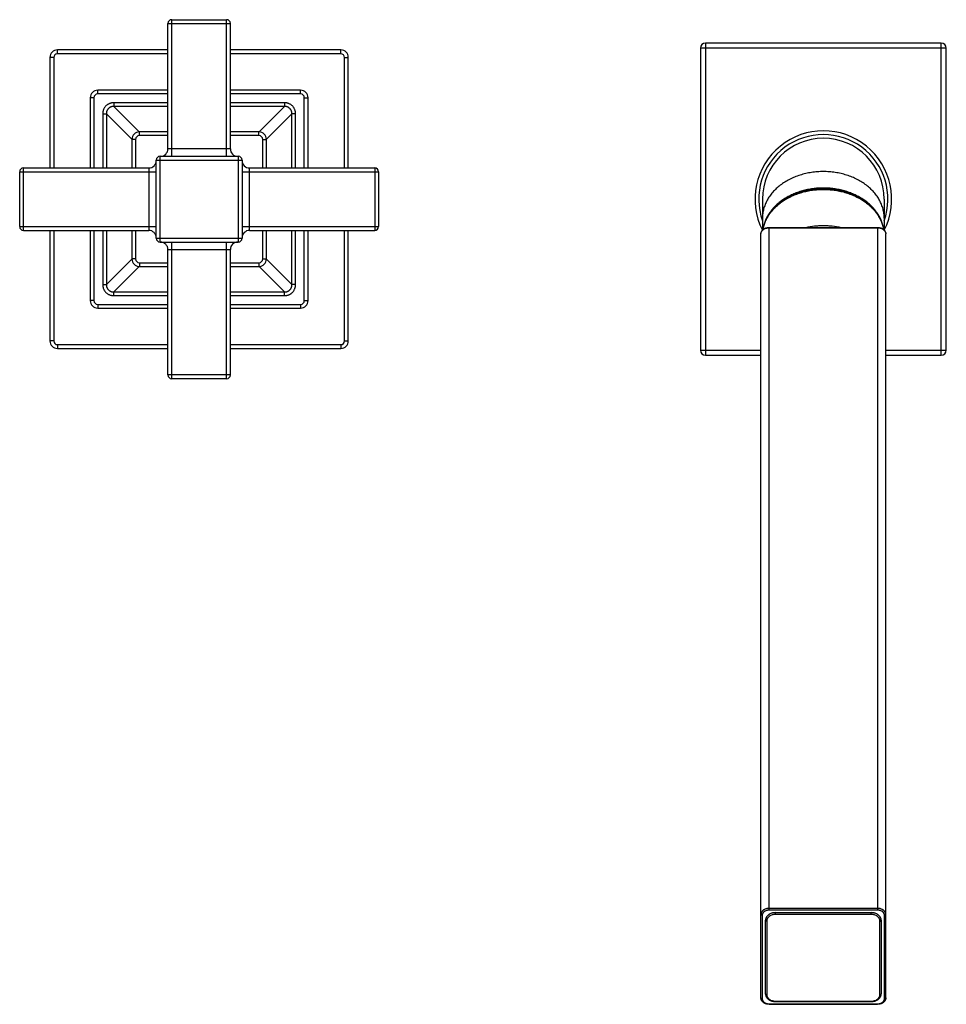
# Model space of a CAD drawing. Units: inches. Extents: x 0.8 to 21.3, y 1.6 to 13.4.
# Drawn here: x 13.8 to 21.3, y 5.3 to 13.2 of the extents above; entities that cross this region are included whole.
import ezdxf

# ---------------------------------------------------------------- set-up
doc = ezdxf.new("R2010")
doc.units = ezdxf.units.IN
doc.header["$LTSCALE"] = 1.21
doc.header["$MEASUREMENT"] = 0
doc.layers.get('0').update_dxf_attribs({"linetype": 'CONTINUOUS'})

msp = doc.modelspace()

# ---------------------------------------------------------------- linework, layer by layer
at = {"color": 7, "linetype": 'Continuous'}
for p, q in [((15.0236, 12.1923), (15.0236, 13.1963)), ((15.0536, 13.2263), (15.4936, 13.2263)), ((15.5236, 12.1923), (15.5236, 13.1963)), ((21.2186, 13.0388), (19.3286, 13.0388)), ((15.0236, 12.9838), (14.1386, 12.9838)), ((16.4086, 12.9838), (15.5236, 12.9838)), ((19.2886, 12.9988), (19.2886, 10.5788)), ((21.2586, 10.5788), (21.2586, 12.9988)), ((14.0786, 12.9238), (14.0786, 12.0388)), ((16.4686, 12.0388), (16.4686, 12.9238)), ((15.0236, 12.6613), (14.4611, 12.6613)), ((16.0861, 12.6613), (15.5236, 12.6613)), ((14.4011, 12.6013), (14.4011, 12.0388)), ((16.1461, 12.0388), (16.1461, 12.6013)), ((15.0236, 12.3278), (14.7946, 12.3278)), ((15.7526, 12.3278), (15.5236, 12.3278)), ((14.7346, 12.2678), (14.7346, 12.0388)), ((15.8126, 12.0388), (15.8126, 12.2678)), ((14.9301, 11.4753), (14.9301, 12.1023)), ((14.9601, 12.1323), (15.5871, 12.1323)), ((15.6171, 12.1023), (15.6171, 11.4753)), ((13.8361, 11.5688), (13.8361, 12.0088)), ((13.8661, 12.0388), (14.8701, 12.0388)), ((15.6771, 12.0388), (16.6811, 12.0388)), ((16.7111, 12.0088), (16.7111, 11.5688)), ((19.7861, 11.7888), (19.7861, 11.541)), ((20.7611, 11.7888), (20.7611, 11.541)), ((13.8661, 11.5388), (14.8701, 11.5388)), ((14.0786, 11.5388), (14.0786, 10.6538)), ((14.4011, 11.5388), (14.4011, 10.9763)), ((14.7346, 11.5388), (14.7346, 11.3098)), ((15.6771, 11.5388), (16.6811, 11.5388)), ((15.8126, 11.3098), (15.8126, 11.5388)), ((16.1461, 10.9763), (16.1461, 11.5388)), ((16.4686, 10.6538), (16.4686, 11.5388)), ((19.8386, 11.5624), (20.7086, 11.5624)), ((14.9601, 11.4453), (15.5871, 11.4453)), ((19.7736, 5.3929), (19.7736, 11.5102)), ((20.7736, 5.3929), (20.7736, 11.5102)), ((15.0236, 10.3813), (15.0236, 11.3853)), ((15.5236, 10.3813), (15.5236, 11.3853)), ((14.7946, 11.2498), (15.0236, 11.2498)), ((15.5236, 11.2498), (15.7526, 11.2498)), ((14.4611, 10.9163), (15.0236, 10.9163)), ((15.5236, 10.9163), (16.0861, 10.9163)), ((14.1386, 10.5938), (15.0236, 10.5938)), ((15.5236, 10.5938), (16.4086, 10.5938)), ((19.3286, 10.5388), (19.7736, 10.5388)), ((20.7736, 10.5388), (21.2186, 10.5388)), ((15.4936, 10.3513), (15.0536, 10.3513)), ((19.8901, 6.0748), (20.6571, 6.0748)), ((19.8101, 5.426), (19.8101, 6.0135)), ((20.7371, 6.0135), (20.7371, 5.426)), ((19.8901, 5.3623), (20.6571, 5.3623)), ((19.8386, 5.3408), (20.7086, 5.3408))]:
    msp.add_line(p, q, dxfattribs=at)
at = {"color": 9, "linetype": 'Continuous'}
for p, q in [((15.0236, 13.1963), (15.5236, 13.1963)), ((15.0536, 12.1323), (15.0536, 13.2263)), ((15.4936, 12.1323), (15.4936, 13.2263)), ((19.3286, 13.0388), (19.3286, 10.5388)), ((21.2186, 10.5388), (21.2186, 13.0388)), ((14.1386, 12.9538), (14.1386, 12.9838)), ((15.0236, 12.9538), (14.1386, 12.9538)), ((16.4086, 12.9538), (15.5236, 12.9538)), ((16.4086, 12.9538), (16.4086, 12.9838)), ((21.2586, 12.9988), (19.2886, 12.9988)), ((14.1086, 12.9238), (14.0786, 12.9238)), ((14.1086, 12.9238), (14.1086, 12.0388)), ((16.4386, 12.0388), (16.4386, 12.9238)), ((16.4386, 12.9238), (16.4686, 12.9238)), ((14.4611, 12.6313), (14.4611, 12.6613)), ((15.0236, 12.6313), (14.4611, 12.6313)), ((16.0861, 12.6313), (15.5236, 12.6313)), ((16.0861, 12.6313), (16.0861, 12.6613)), ((14.4311, 12.6013), (14.4011, 12.6013)), ((14.4311, 12.6013), (14.4311, 12.0388)), ((14.5896, 12.5614), (14.5896, 12.5319)), ((15.0236, 12.5614), (14.5896, 12.5614)), ((15.9575, 12.5614), (15.5236, 12.5614)), ((15.9575, 12.5614), (15.9575, 12.5319)), ((16.1161, 12.0388), (16.1161, 12.6013)), ((16.1161, 12.6013), (16.1461, 12.6013)), ((14.501, 12.4728), (14.501, 12.0388)), ((14.501, 12.4728), (14.5305, 12.4728)), ((14.5305, 12.4728), (14.5305, 12.0388)), ((14.5305, 12.4728), (14.7346, 12.2687)), ((15.0236, 12.5319), (14.5896, 12.5319)), ((14.5896, 12.5319), (14.7937, 12.3278)), ((15.9575, 12.5319), (15.5236, 12.5319)), ((15.9575, 12.5319), (15.7534, 12.3278)), ((16.0166, 12.4728), (15.8125, 12.2687)), ((16.0166, 12.0388), (16.0166, 12.4728)), ((16.0462, 12.4728), (16.0166, 12.4728)), ((16.0462, 12.0388), (16.0462, 12.4728)), ((14.7946, 12.2978), (14.7946, 12.3278)), ((15.7526, 12.2978), (15.7526, 12.3278)), ((14.7646, 12.2678), (14.7346, 12.2678)), ((14.7646, 12.2678), (14.7646, 12.0388)), ((15.0236, 12.2978), (14.7946, 12.2978)), ((15.7526, 12.2978), (15.5236, 12.2978)), ((15.7826, 12.0388), (15.7826, 12.2678)), ((15.7826, 12.2678), (15.8126, 12.2678)), ((15.5236, 12.1923), (15.0236, 12.1923)), ((14.9301, 12.1023), (15.6171, 12.1023)), ((14.9601, 11.4453), (14.9601, 12.1323)), ((15.5871, 12.1323), (15.5871, 11.4453)), ((13.8361, 12.0088), (14.9301, 12.0088)), ((13.8661, 11.5388), (13.8661, 12.0388)), ((14.8701, 12.0388), (14.8701, 11.5388)), ((15.6171, 12.0088), (16.7111, 12.0088)), ((15.6771, 11.5388), (15.6771, 12.0388)), ((16.6811, 12.0388), (16.6811, 11.5388)), ((13.8361, 11.5688), (14.9301, 11.5688)), ((14.1086, 11.5388), (14.1086, 10.6538)), ((14.4311, 11.5388), (14.4311, 10.9763)), ((14.501, 11.5388), (14.501, 11.1048)), ((14.5305, 11.5388), (14.5305, 11.1048)), ((14.7646, 11.5388), (14.7646, 11.3098)), ((15.6171, 11.5688), (16.7111, 11.5688)), ((15.7826, 11.3098), (15.7826, 11.5388)), ((16.0166, 11.1048), (16.0166, 11.5388)), ((16.0462, 11.1048), (16.0462, 11.5388)), ((16.1161, 10.9763), (16.1161, 11.5388)), ((16.4386, 10.6538), (16.4386, 11.5388)), ((19.8386, 6.0951), (19.8386, 11.5624)), ((19.8386, 11.56), (20.7086, 11.56)), ((20.7086, 11.5624), (20.7086, 6.0951)), ((14.9301, 11.4753), (15.6171, 11.4753)), ((15.0536, 10.3513), (15.0536, 11.4453)), ((15.4936, 10.3513), (15.4936, 11.4453)), ((15.0236, 11.3853), (15.5236, 11.3853)), ((14.5305, 11.1048), (14.7346, 11.3089)), ((14.7646, 11.3098), (14.7346, 11.3098)), ((14.7946, 11.2798), (14.7946, 11.2498)), ((14.7946, 11.2798), (15.0236, 11.2798)), ((15.5236, 11.2798), (15.7526, 11.2798)), ((15.7526, 11.2798), (15.7526, 11.2498)), ((15.7826, 11.3098), (15.8126, 11.3098)), ((16.0166, 11.1048), (15.8125, 11.3089)), ((14.5896, 11.0457), (14.7937, 11.2498)), ((15.9575, 11.0457), (15.7534, 11.2498)), ((14.501, 11.1048), (14.5305, 11.1048)), ((14.5896, 11.0162), (14.5896, 11.0457)), ((14.5896, 11.0457), (15.0236, 11.0457)), ((15.5236, 11.0457), (15.9575, 11.0457)), ((15.9575, 11.0162), (15.9575, 11.0457)), ((16.0462, 11.1048), (16.0166, 11.1048)), ((14.4311, 10.9763), (14.4011, 10.9763)), ((14.5896, 11.0162), (15.0236, 11.0162)), ((15.5236, 11.0162), (15.9575, 11.0162)), ((16.1161, 10.9763), (16.1461, 10.9763)), ((14.4611, 10.9463), (14.4611, 10.9163)), ((14.4611, 10.9463), (15.0236, 10.9463)), ((15.5236, 10.9463), (16.0861, 10.9463)), ((16.0861, 10.9463), (16.0861, 10.9163)), ((14.1086, 10.6538), (14.0786, 10.6538)), ((16.4386, 10.6538), (16.4686, 10.6538)), ((14.1386, 10.6238), (14.1386, 10.5938)), ((14.1386, 10.6238), (15.0236, 10.6238)), ((15.5236, 10.6238), (16.4086, 10.6238)), ((16.4086, 10.6238), (16.4086, 10.5938)), ((19.2886, 10.5788), (19.7736, 10.5788)), ((20.7736, 10.5788), (21.2586, 10.5788)), ((15.5236, 10.3813), (15.0236, 10.3813)), ((20.7086, 6.1092), (19.8386, 6.1092)), ((20.7086, 6.0951), (19.8386, 6.0951)), ((19.8901, 6.0607), (19.8901, 6.0748)), ((20.6571, 6.0607), (20.6571, 6.0748)), ((19.7836, 6.053), (19.7836, 5.3865)), ((19.8201, 6.0071), (19.8201, 5.4195)), ((20.6571, 6.0607), (19.8901, 6.0607)), ((20.7271, 5.4195), (20.7271, 6.0071)), ((20.7636, 5.3865), (20.7636, 6.053)), ((19.8901, 5.3659), (20.6571, 5.3659)), ((19.8901, 5.3659), (19.8901, 5.3623)), ((20.6571, 5.3659), (20.6571, 5.3623)), ((19.8386, 5.3444), (20.7086, 5.3444)), ((19.8386, 5.3444), (19.8386, 5.3408)), ((20.7086, 5.3444), (20.7086, 5.3408))]:
    msp.add_line(p, q, dxfattribs=at)
at = {"color": 7, "linetype": 'Continuous'}
for centre, radius, start, end in [((15.0536, 13.1963), 0.03, 90, 180), ((15.4936, 13.1963), 0.03, 0, 90), ((19.3286, 12.9988), 0.04, 90, 180), ((21.2186, 12.9988), 0.04, 0, 90), ((14.1386, 12.9238), 0.06, 90, 180), ((16.4086, 12.9238), 0.06, 0, 90), ((14.4611, 12.6013), 0.06, 90, 180), ((16.0861, 12.6013), 0.06, 0, 90), ((14.7946, 12.2678), 0.06, 90, 180), ((15.7526, 12.2678), 0.06, 0, 90), ((20.2736, 11.7888), 0.5475, 333.04255, 206.95736), ((20.2736, 11.7888), 0.4875, 0, 180), ((14.9636, 12.1923), 0.06, 270, 360), ((15.5836, 12.1923), 0.06, 180, 270), ((14.8701, 12.0988), 0.06, 270, 360), ((14.9601, 12.1023), 0.03, 90, 180), ((15.5871, 12.1023), 0.03, 0, 90), ((15.6771, 12.0988), 0.06, 180, 270), ((13.8661, 12.0088), 0.03, 90, 180), ((16.6811, 12.0088), 0.03, 0, 90), ((13.8661, 11.5688), 0.03, 180, 270), ((14.8701, 11.4788), 0.06, 0, 90), ((15.6771, 11.4788), 0.06, 90, 180), ((16.6811, 11.5688), 0.03, 270, 360), ((20.0795, 11.5038), 0.2935, 167.94559, 169.02184), ((20.4679, 11.5039), 0.2932, 10.99437, 12.05878), ((14.9601, 11.4753), 0.03, 180, 270), ((14.9636, 11.3853), 0.06, 0, 90), ((15.5836, 11.3853), 0.06, 90, 180), ((15.5871, 11.4753), 0.03, 270, 360), ((14.7946, 11.3098), 0.06, 180, 270), ((15.7526, 11.3098), 0.06, 270, 360), ((14.4611, 10.9763), 0.06, 180, 270), ((16.0861, 10.9763), 0.06, 270, 360), ((14.1386, 10.6538), 0.06, 180, 270), ((16.4086, 10.6538), 0.06, 270, 360), ((19.3286, 10.5788), 0.04, 180, 270), ((21.2186, 10.5788), 0.04, 270, 360), ((15.0536, 10.3813), 0.03, 180, 270), ((15.4936, 10.3813), 0.03, 270, 360)]:
    msp.add_arc(centre, radius, start, end, dxfattribs=at)
at = {"color": 9, "linetype": 'Continuous'}
for centre, radius, start, end in [((14.1386, 12.9238), 0.03, 90, 180), ((16.4086, 12.9238), 0.03, 0, 90), ((14.4611, 12.6013), 0.03, 90, 180), ((16.0861, 12.6013), 0.03, 0, 90), ((20.2736, 11.7888), 0.5175, 340.45265, 199.54735), ((14.7946, 12.2678), 0.03, 90, 180), ((15.7526, 12.2678), 0.03, 0, 90), ((14.7946, 11.3098), 0.03, 180, 270), ((15.7526, 11.3098), 0.03, 270, 360), ((14.4611, 10.9763), 0.03, 180, 270), ((16.0861, 10.9763), 0.03, 270, 360), ((14.1386, 10.6538), 0.03, 180, 270), ((16.4086, 10.6538), 0.03, 270, 360)]:
    msp.add_arc(centre, radius, start, end, dxfattribs=at)
for points, knots in [([(14.5896, 12.5614), (14.5838, 12.5614), (14.5751, 12.5606), (14.5638, 12.5578), (14.5555, 12.5549), (14.5476, 12.5512), (14.5414, 12.5475), (14.5366, 12.5442), (14.532, 12.5406), (14.5267, 12.5357), (14.5208, 12.5292), (14.5156, 12.5222), (14.5112, 12.5147), (14.5075, 12.5068), (14.5046, 12.4986), (14.5025, 12.4901), (14.5012, 12.4815), (14.501, 12.4757), (14.501, 12.4728)], [0, 0, 0, 0, 0.124872, 0.18738, 0.249888, 0.312396, 0.374904, 0.406167, 0.43743, 0.499938, 0.562445, 0.624952, 0.68746, 0.749968, 0.812476, 0.874984, 0.937492, 1, 1, 1, 1]), ([(16.0462, 12.4728), (16.0462, 12.4786), (16.0453, 12.4873), (16.0426, 12.4986), (16.0397, 12.5068), (16.036, 12.5147), (16.0323, 12.521), (16.0289, 12.5257), (16.0254, 12.5303), (16.0205, 12.5357), (16.014, 12.5416), (16.007, 12.5467), (15.9995, 12.5512), (15.9916, 12.5549), (15.9834, 12.5578), (15.9749, 12.5599), (15.9663, 12.5611), (15.9605, 12.5614), (15.9575, 12.5614)], [0, 0, 0, 0, 0.124872, 0.18738, 0.249888, 0.312396, 0.374904, 0.406167, 0.43743, 0.499938, 0.562445, 0.624952, 0.68746, 0.749968, 0.812476, 0.874984, 0.937492, 1, 1, 1, 1]), ([(14.5896, 12.5319), (14.5876, 12.5319), (14.5838, 12.5318), (14.578, 12.531), (14.5723, 12.5297), (14.5667, 12.5278), (14.5614, 12.5254), (14.5563, 12.5225), (14.5516, 12.519), (14.5473, 12.5151), (14.5433, 12.5108), (14.5399, 12.506), (14.5369, 12.501), (14.5345, 12.4956), (14.5327, 12.4901), (14.5313, 12.4844), (14.5306, 12.4786), (14.5305, 12.4747), (14.5305, 12.4728)], [0, 0, 0, 0, 0.06239, 0.124819, 0.187282, 0.249781, 0.312308, 0.374858, 0.437425, 0.5, 0.562575, 0.625142, 0.687693, 0.750219, 0.812718, 0.875181, 0.93761, 1, 1, 1, 1]), ([(16.0166, 12.4728), (16.0167, 12.4747), (16.0165, 12.4786), (16.0158, 12.4844), (16.0145, 12.4901), (16.0126, 12.4956), (16.0102, 12.501), (16.0072, 12.506), (16.0038, 12.5108), (15.9999, 12.5151), (15.9955, 12.519), (15.9908, 12.5225), (15.9857, 12.5254), (15.9804, 12.5278), (15.9749, 12.5297), (15.9692, 12.531), (15.9634, 12.5318), (15.9595, 12.5319), (15.9575, 12.5319)], [0, 0, 0, 0, 0.06239, 0.124819, 0.187282, 0.249781, 0.312308, 0.374858, 0.437425, 0.5, 0.562575, 0.625142, 0.687693, 0.750219, 0.812718, 0.875181, 0.93761, 1, 1, 1, 1]), ([(20.7611, 11.6367), (20.7611, 11.6428), (20.7607, 11.6551), (20.7589, 11.6734), (20.756, 11.6916), (20.7519, 11.7097), (20.7466, 11.7276), (20.7402, 11.7453), (20.7327, 11.7627), (20.7241, 11.7798), (20.7144, 11.7966), (20.7036, 11.8129), (20.6918, 11.8289), (20.6746, 11.8497), (20.6506, 11.8744), (20.6184, 11.9016), (20.5829, 11.9261), (20.5444, 11.948), (20.5034, 11.9668), (20.4601, 11.9824), (20.415, 11.9947), (20.3686, 12.0036), (20.3213, 12.009), (20.2736, 12.0108), (20.2258, 12.009), (20.1785, 12.0036), (20.1321, 11.9947), (20.087, 11.9824), (20.0438, 11.9668), (20.0027, 11.948), (19.9642, 11.9261), (19.9287, 11.9016), (19.8965, 11.8744), (19.8725, 11.8497), (19.8553, 11.8289), (19.8435, 11.8129), (19.8328, 11.7966), (19.823, 11.7798), (19.8144, 11.7627), (19.8069, 11.7453), (19.8005, 11.7276), (19.7953, 11.7097), (19.7912, 11.6916), (19.7882, 11.6734), (19.7865, 11.6551), (19.7861, 11.6428), (19.7861, 11.6367)], [0, 0, 0, 0, 0.0135, 0.027024, 0.040593, 0.054229, 0.067953, 0.081785, 0.095743, 0.109842, 0.124099, 0.138526, 0.153133, 0.167928, 0.198099, 0.229077, 0.260855, 0.2934, 0.326651, 0.360524, 0.394918, 0.429715, 0.464788, 0.5, 0.535212, 0.570285, 0.605082, 0.639476, 0.673349, 0.7066, 0.739145, 0.770923, 0.801901, 0.832072, 0.846867, 0.861474, 0.875901, 0.890158, 0.904257, 0.918215, 0.932047, 0.945771, 0.959407, 0.972976, 0.9865, 1, 1, 1, 1]), ([(19.7881, 11.5432), (19.7892, 11.5488), (19.7915, 11.5599), (19.7959, 11.5763), (19.8014, 11.5927), (19.8077, 11.6088), (19.815, 11.6246), (19.8232, 11.6403), (19.8324, 11.6556), (19.8424, 11.6705), (19.8533, 11.6852), (19.865, 11.6994), (19.8775, 11.7132), (19.8954, 11.7311), (19.9197, 11.7523), (19.9515, 11.7755), (19.9859, 11.7965), (20.0226, 11.815), (20.0613, 11.8308), (20.1017, 11.844), (20.1434, 11.8544), (20.1862, 11.8618), (20.2297, 11.8663), (20.2736, 11.8678), (20.3174, 11.8663), (20.3609, 11.8618), (20.4037, 11.8544), (20.4455, 11.844), (20.4858, 11.8308), (20.5245, 11.815), (20.5612, 11.7965), (20.5956, 11.7755), (20.6274, 11.7523), (20.6517, 11.7311), (20.6696, 11.7132), (20.6822, 11.6994), (20.6939, 11.6852), (20.7048, 11.6705), (20.7148, 11.6556), (20.7239, 11.6403), (20.7321, 11.6246), (20.7394, 11.6088), (20.7458, 11.5927), (20.7512, 11.5763), (20.7557, 11.5599), (20.758, 11.5488), (20.759, 11.5432)], [0, 0, 0, 0, 0.013444, 0.026962, 0.04057, 0.054284, 0.068118, 0.082085, 0.096197, 0.110464, 0.124894, 0.139494, 0.15427, 0.169225, 0.199673, 0.230846, 0.262722, 0.295259, 0.328395, 0.362054, 0.396148, 0.430575, 0.46523, 0.5, 0.53477, 0.569424, 0.603852, 0.637945, 0.671605, 0.704741, 0.737277, 0.769154, 0.800327, 0.830775, 0.84573, 0.860506, 0.875106, 0.889536, 0.903803, 0.917915, 0.931882, 0.945716, 0.95943, 0.973038, 0.986556, 1, 1, 1, 1]), ([(19.7736, 11.5102), (19.7736, 11.5119), (19.7738, 11.5151), (19.7747, 11.52), (19.7763, 11.5248), (19.7781, 11.5286), (19.7798, 11.5316), (19.7817, 11.5345), (19.7845, 11.538), (19.7883, 11.5419), (19.7926, 11.5456), (19.7973, 11.5488), (19.8042, 11.5527), (19.8118, 11.5558), (19.8197, 11.558), (19.828, 11.5596), (19.8343, 11.56), (19.8386, 11.56)], [0, 0, 0, 0, 0.054039, 0.108441, 0.163545, 0.219655, 0.248178, 0.277041, 0.335844, 0.396207, 0.458184, 0.521762, 0.586874, 0.721052, 0.789864, 0.859482, 1, 1, 1, 1]), ([(20.1336, 11.5624), (20.1564, 11.5677), (20.1912, 11.5735), (20.2381, 11.5774), (20.2736, 11.5784), (20.309, 11.5774), (20.3559, 11.5735), (20.3907, 11.5677), (20.4135, 11.5624)], [0, 0, 0, 0, 0.248875, 0.374302, 0.5, 0.625698, 0.751125, 1, 1, 1, 1]), ([(20.7086, 11.56), (20.7128, 11.56), (20.7192, 11.5596), (20.7274, 11.558), (20.7354, 11.5558), (20.7429, 11.5527), (20.7498, 11.5488), (20.7545, 11.5456), (20.7588, 11.5419), (20.7627, 11.538), (20.7654, 11.5345), (20.7673, 11.5316), (20.7691, 11.5286), (20.7709, 11.5248), (20.7724, 11.52), (20.7734, 11.5151), (20.7736, 11.5119), (20.7736, 11.5102)], [0, 0, 0, 0, 0.140518, 0.210136, 0.278948, 0.413126, 0.478238, 0.541816, 0.603793, 0.664156, 0.722959, 0.751822, 0.780345, 0.836455, 0.891559, 0.945961, 1, 1, 1, 1]), ([(14.501, 11.1048), (14.501, 11.099), (14.5018, 11.0903), (14.5046, 11.079), (14.5075, 11.0708), (14.5112, 11.0629), (14.5149, 11.0566), (14.5182, 11.0519), (14.5218, 11.0473), (14.5267, 11.0419), (14.5331, 11.036), (14.5401, 11.0309), (14.5476, 11.0264), (14.5555, 11.0227), (14.5638, 11.0198), (14.5722, 11.0177), (14.5809, 11.0165), (14.5867, 11.0162), (14.5896, 11.0162)], [0, 0, 0, 0, 0.124872, 0.18738, 0.249888, 0.312396, 0.374904, 0.406167, 0.43743, 0.499938, 0.562445, 0.624952, 0.68746, 0.749968, 0.812476, 0.874984, 0.937492, 1, 1, 1, 1]), ([(14.5305, 11.1048), (14.5305, 11.1029), (14.5306, 11.099), (14.5313, 11.0932), (14.5327, 11.0875), (14.5345, 11.082), (14.5369, 11.0766), (14.5399, 11.0716), (14.5433, 11.0668), (14.5473, 11.0625), (14.5516, 11.0586), (14.5563, 11.0551), (14.5614, 11.0522), (14.5667, 11.0498), (14.5723, 11.0479), (14.578, 11.0466), (14.5838, 11.0458), (14.5876, 11.0457), (14.5896, 11.0457)], [0, 0, 0, 0, 0.06239, 0.124819, 0.187282, 0.249781, 0.312308, 0.374858, 0.437425, 0.5, 0.562575, 0.625142, 0.687693, 0.750219, 0.812718, 0.875181, 0.93761, 1, 1, 1, 1]), ([(15.9575, 11.0457), (15.9595, 11.0457), (15.9634, 11.0458), (15.9692, 11.0466), (15.9749, 11.0479), (15.9804, 11.0498), (15.9857, 11.0522), (15.9908, 11.0551), (15.9955, 11.0586), (15.9999, 11.0625), (16.0038, 11.0668), (16.0072, 11.0716), (16.0102, 11.0766), (16.0126, 11.082), (16.0145, 11.0875), (16.0158, 11.0932), (16.0165, 11.099), (16.0167, 11.1029), (16.0166, 11.1048)], [0, 0, 0, 0, 0.06239, 0.124819, 0.187282, 0.249781, 0.312308, 0.374858, 0.437425, 0.5, 0.562575, 0.625142, 0.687693, 0.750219, 0.812718, 0.875181, 0.93761, 1, 1, 1, 1]), ([(15.9575, 11.0162), (15.9633, 11.0162), (15.9721, 11.017), (15.9834, 11.0198), (15.9916, 11.0227), (15.9995, 11.0264), (16.0057, 11.0301), (16.0105, 11.0334), (16.0151, 11.037), (16.0205, 11.0419), (16.0263, 11.0484), (16.0315, 11.0554), (16.036, 11.0629), (16.0397, 11.0708), (16.0426, 11.079), (16.0447, 11.0875), (16.0459, 11.0961), (16.0462, 11.1019), (16.0462, 11.1048)], [0, 0, 0, 0, 0.124872, 0.18738, 0.249888, 0.312396, 0.374904, 0.406167, 0.43743, 0.499938, 0.562445, 0.624952, 0.68746, 0.749968, 0.812476, 0.874984, 0.937492, 1, 1, 1, 1]), ([(19.8386, 6.1092), (19.8343, 6.1092), (19.828, 6.1087), (19.8197, 6.1071), (19.8118, 6.105), (19.8042, 6.1019), (19.7973, 6.098), (19.7926, 6.0947), (19.7883, 6.0911), (19.7845, 6.0872), (19.7817, 6.0836), (19.7798, 6.0807), (19.7781, 6.0777), (19.7763, 6.0739), (19.7747, 6.0692), (19.7738, 6.0643), (19.7736, 6.061), (19.7736, 6.0594)], [0, 0, 0, 0, 0.140518, 0.210136, 0.278948, 0.413126, 0.478238, 0.541816, 0.603793, 0.664156, 0.722959, 0.751822, 0.780345, 0.836455, 0.891559, 0.945961, 1, 1, 1, 1]), ([(19.8386, 6.0951), (19.835, 6.0951), (19.8296, 6.0947), (19.8226, 6.0934), (19.8159, 6.0915), (19.8095, 6.0889), (19.8037, 6.0856), (19.7997, 6.0829), (19.796, 6.0798), (19.7928, 6.0765), (19.79, 6.0729), (19.7877, 6.0692), (19.7859, 6.0653), (19.7845, 6.0612), (19.7837, 6.0571), (19.7836, 6.0544), (19.7836, 6.053)], [0, 0, 0, 0, 0.140519, 0.210138, 0.278952, 0.413135, 0.478249, 0.541829, 0.603807, 0.664172, 0.722977, 0.780342, 0.836453, 0.891558, 0.945962, 1, 1, 1, 1]), ([(20.7736, 6.0594), (20.7736, 6.061), (20.7734, 6.0643), (20.7724, 6.0692), (20.7709, 6.0739), (20.7691, 6.0777), (20.7673, 6.0807), (20.7654, 6.0836), (20.7627, 6.0872), (20.7588, 6.0911), (20.7545, 6.0947), (20.7498, 6.098), (20.7429, 6.1019), (20.7354, 6.105), (20.7274, 6.1071), (20.7192, 6.1087), (20.7128, 6.1092), (20.7086, 6.1092)], [0, 0, 0, 0, 0.054039, 0.108441, 0.163545, 0.219655, 0.248178, 0.277041, 0.335844, 0.396207, 0.458184, 0.521762, 0.586874, 0.721052, 0.789864, 0.859482, 1, 1, 1, 1]), ([(20.7636, 6.053), (20.7636, 6.0544), (20.7634, 6.0571), (20.7626, 6.0612), (20.7613, 6.0653), (20.7594, 6.0692), (20.7571, 6.0729), (20.7543, 6.0765), (20.7511, 6.0798), (20.7475, 6.0829), (20.7435, 6.0856), (20.7376, 6.0889), (20.7312, 6.0915), (20.7245, 6.0934), (20.7175, 6.0947), (20.7122, 6.0951), (20.7086, 6.0951)], [0, 0, 0, 0, 0.054038, 0.108442, 0.163547, 0.219658, 0.277023, 0.335828, 0.396193, 0.458171, 0.521751, 0.586865, 0.721048, 0.789862, 0.859481, 1, 1, 1, 1]), ([(19.7836, 6.053), (19.7829, 6.053), (19.7816, 6.0531), (19.7798, 6.0534), (19.778, 6.054), (19.7765, 6.0548), (19.7752, 6.0558), (19.7744, 6.0567), (19.774, 6.0575), (19.7737, 6.0581), (19.7736, 6.0588), (19.7736, 6.0592), (19.7736, 6.0594)], [0, 0, 0, 0, 0.1499, 0.29645, 0.436629, 0.568004, 0.689135, 0.799964, 0.852083, 0.902441, 0.951563, 1, 1, 1, 1]), ([(19.8201, 6.0071), (19.8194, 6.0071), (19.8181, 6.0072), (19.8163, 6.0075), (19.8145, 6.0081), (19.813, 6.0089), (19.8117, 6.0099), (19.8109, 6.0108), (19.8105, 6.0116), (19.8102, 6.0123), (19.8101, 6.0129), (19.8101, 6.0133), (19.8101, 6.0135)], [0, 0, 0, 0, 0.1499, 0.29645, 0.436629, 0.568004, 0.689135, 0.799964, 0.852083, 0.902441, 0.951563, 1, 1, 1, 1]), ([(19.8901, 6.0607), (19.8855, 6.0607), (19.8787, 6.0602), (19.8698, 6.0585), (19.8612, 6.0562), (19.8531, 6.0529), (19.8457, 6.0487), (19.8406, 6.0451), (19.8359, 6.0412), (19.8318, 6.037), (19.8288, 6.0332), (19.8268, 6.03), (19.8249, 6.0269), (19.823, 6.0227), (19.8213, 6.0176), (19.8203, 6.0124), (19.8201, 6.0089), (19.8201, 6.0071)], [0, 0, 0, 0, 0.140517, 0.210136, 0.278947, 0.413126, 0.478238, 0.541816, 0.603793, 0.664156, 0.722959, 0.751822, 0.780346, 0.836455, 0.89156, 0.945961, 1, 1, 1, 1]), ([(20.7271, 6.0071), (20.7271, 6.0089), (20.7268, 6.0124), (20.7258, 6.0176), (20.7241, 6.0227), (20.7222, 6.0269), (20.7204, 6.03), (20.7183, 6.0332), (20.7153, 6.037), (20.7112, 6.0412), (20.7066, 6.0451), (20.7015, 6.0487), (20.694, 6.0529), (20.6859, 6.0562), (20.6774, 6.0585), (20.6685, 6.0602), (20.6616, 6.0607), (20.6571, 6.0607)], [0, 0, 0, 0, 0.054039, 0.10844, 0.163545, 0.219654, 0.248178, 0.277041, 0.335844, 0.396207, 0.458184, 0.521762, 0.586874, 0.721053, 0.789864, 0.859483, 1, 1, 1, 1]), ([(20.7271, 6.0071), (20.7277, 6.0071), (20.729, 6.0072), (20.7309, 6.0075), (20.7326, 6.0081), (20.7341, 6.0089), (20.7354, 6.0099), (20.7362, 6.0108), (20.7366, 6.0116), (20.7369, 6.0123), (20.737, 6.0129), (20.7371, 6.0133), (20.7371, 6.0135)], [0, 0, 0, 0, 0.1499, 0.29645, 0.436629, 0.568004, 0.689135, 0.799964, 0.852083, 0.902441, 0.951563, 1, 1, 1, 1]), ([(20.7636, 6.053), (20.7642, 6.053), (20.7655, 6.0531), (20.7674, 6.0534), (20.7691, 6.054), (20.7706, 6.0548), (20.7719, 6.0558), (20.7727, 6.0567), (20.7731, 6.0575), (20.7734, 6.0581), (20.7735, 6.0588), (20.7736, 6.0592), (20.7736, 6.0594)], [0, 0, 0, 0, 0.1499, 0.29645, 0.436629, 0.568004, 0.689135, 0.799964, 0.852083, 0.902441, 0.951563, 1, 1, 1, 1]), ([(19.7836, 5.3865), (19.7829, 5.3865), (19.7816, 5.3866), (19.7798, 5.387), (19.778, 5.3875), (19.7765, 5.3883), (19.7752, 5.3893), (19.7744, 5.3903), (19.774, 5.3911), (19.7737, 5.3917), (19.7736, 5.3923), (19.7736, 5.3927), (19.7736, 5.3929)], [0, 0, 0, 0, 0.1499, 0.29645, 0.436629, 0.568004, 0.689135, 0.799964, 0.852083, 0.902441, 0.951563, 1, 1, 1, 1]), ([(19.7836, 5.3865), (19.7836, 5.3851), (19.7837, 5.3824), (19.7845, 5.3783), (19.7859, 5.3742), (19.7877, 5.3703), (19.79, 5.3666), (19.7928, 5.363), (19.796, 5.3597), (19.7997, 5.3566), (19.8037, 5.3539), (19.8095, 5.3506), (19.8159, 5.348), (19.8226, 5.3461), (19.8296, 5.3448), (19.835, 5.3444), (19.8386, 5.3444)], [0, 0, 0, 0, 0.054038, 0.108442, 0.163547, 0.219658, 0.277023, 0.335828, 0.396193, 0.458171, 0.521751, 0.586865, 0.721048, 0.789862, 0.859481, 1, 1, 1, 1]), ([(19.8201, 5.4195), (19.8194, 5.4195), (19.8181, 5.4196), (19.8163, 5.42), (19.8145, 5.4206), (19.813, 5.4214), (19.8117, 5.4223), (19.8109, 5.4233), (19.8105, 5.4241), (19.8102, 5.4247), (19.8101, 5.4253), (19.8101, 5.4258), (19.8101, 5.426)], [0, 0, 0, 0, 0.1499, 0.29645, 0.436629, 0.568004, 0.689135, 0.799964, 0.852083, 0.902441, 0.951563, 1, 1, 1, 1]), ([(19.8201, 5.4195), (19.8201, 5.4178), (19.8203, 5.4143), (19.8213, 5.409), (19.823, 5.4039), (19.8249, 5.3998), (19.8268, 5.3966), (19.8288, 5.3934), (19.8318, 5.3896), (19.8359, 5.3854), (19.8406, 5.3815), (19.8457, 5.378), (19.8531, 5.3738), (19.8612, 5.3705), (19.8698, 5.3681), (19.8787, 5.3664), (19.8855, 5.3659), (19.8901, 5.3659)], [0, 0, 0, 0, 0.054039, 0.10844, 0.163545, 0.219654, 0.248178, 0.277041, 0.335844, 0.396207, 0.458184, 0.521762, 0.586874, 0.721053, 0.789864, 0.859483, 1, 1, 1, 1]), ([(20.6571, 5.3659), (20.6616, 5.3659), (20.6685, 5.3664), (20.6774, 5.3681), (20.6859, 5.3705), (20.694, 5.3738), (20.7015, 5.378), (20.7066, 5.3815), (20.7112, 5.3854), (20.7153, 5.3896), (20.7183, 5.3934), (20.7204, 5.3966), (20.7222, 5.3998), (20.7241, 5.4039), (20.7258, 5.409), (20.7268, 5.4143), (20.7271, 5.4178), (20.7271, 5.4195)], [0, 0, 0, 0, 0.140517, 0.210136, 0.278947, 0.413126, 0.478238, 0.541816, 0.603793, 0.664156, 0.722959, 0.751822, 0.780346, 0.836455, 0.89156, 0.945961, 1, 1, 1, 1]), ([(20.7086, 5.3444), (20.7122, 5.3444), (20.7175, 5.3448), (20.7245, 5.3461), (20.7312, 5.348), (20.7376, 5.3506), (20.7435, 5.3539), (20.7475, 5.3566), (20.7511, 5.3597), (20.7543, 5.363), (20.7571, 5.3666), (20.7594, 5.3703), (20.7613, 5.3742), (20.7626, 5.3783), (20.7634, 5.3824), (20.7636, 5.3851), (20.7636, 5.3865)], [0, 0, 0, 0, 0.140519, 0.210138, 0.278952, 0.413135, 0.478249, 0.541829, 0.603807, 0.664172, 0.722977, 0.780342, 0.836453, 0.891558, 0.945962, 1, 1, 1, 1]), ([(20.7271, 5.4195), (20.7277, 5.4195), (20.729, 5.4196), (20.7309, 5.42), (20.7326, 5.4206), (20.7341, 5.4214), (20.7354, 5.4223), (20.7362, 5.4233), (20.7366, 5.4241), (20.7369, 5.4247), (20.737, 5.4253), (20.7371, 5.4258), (20.7371, 5.426)], [0, 0, 0, 0, 0.1499, 0.29645, 0.436629, 0.568004, 0.689135, 0.799964, 0.852083, 0.902441, 0.951563, 1, 1, 1, 1]), ([(20.7636, 5.3865), (20.7642, 5.3865), (20.7655, 5.3866), (20.7674, 5.387), (20.7691, 5.3875), (20.7706, 5.3883), (20.7719, 5.3893), (20.7727, 5.3903), (20.7731, 5.3911), (20.7734, 5.3917), (20.7735, 5.3923), (20.7736, 5.3927), (20.7736, 5.3929)], [0, 0, 0, 0, 0.1499, 0.29645, 0.436629, 0.568004, 0.689135, 0.799964, 0.852083, 0.902441, 0.951563, 1, 1, 1, 1])]:
    msp.add_open_spline(points, degree=3, knots=knots, dxfattribs=at)
at = {"color": 7, "linetype": 'Continuous'}
for points, knots in [([(20.7591, 11.5431), (20.7581, 11.5488), (20.7558, 11.5602), (20.7513, 11.5771), (20.7459, 11.5938), (20.7395, 11.6102), (20.7322, 11.6264), (20.7239, 11.6424), (20.7147, 11.658), (20.7046, 11.6732), (20.6937, 11.6881), (20.6819, 11.7025), (20.6693, 11.7165), (20.6514, 11.7347), (20.627, 11.7562), (20.5951, 11.7796), (20.5607, 11.8007), (20.524, 11.8193), (20.4854, 11.8353), (20.445, 11.8486), (20.4034, 11.859), (20.3607, 11.8665), (20.3173, 11.871), (20.2736, 11.8725), (20.2298, 11.871), (20.1865, 11.8665), (20.1438, 11.859), (20.1021, 11.8486), (20.0618, 11.8353), (20.0231, 11.8193), (19.9864, 11.8007), (19.952, 11.7796), (19.9202, 11.7562), (19.8958, 11.7347), (19.8778, 11.7165), (19.8652, 11.7025), (19.8535, 11.6881), (19.8425, 11.6732), (19.8324, 11.658), (19.8233, 11.6424), (19.815, 11.6264), (19.8076, 11.6102), (19.8012, 11.5938), (19.7958, 11.5771), (19.7913, 11.5602), (19.789, 11.5488), (19.788, 11.5431)], [0, 0, 0, 0, 0.013681, 0.027424, 0.041244, 0.055154, 0.069167, 0.083295, 0.097549, 0.111938, 0.126471, 0.141154, 0.155993, 0.170992, 0.201474, 0.232613, 0.264396, 0.296786, 0.329732, 0.363165, 0.397004, 0.431158, 0.465525, 0.5, 0.534476, 0.568843, 0.602996, 0.636835, 0.670269, 0.703214, 0.735605, 0.767387, 0.798526, 0.829008, 0.844007, 0.858846, 0.873529, 0.888062, 0.902451, 0.916705, 0.930833, 0.944846, 0.958756, 0.972576, 0.986319, 1, 1, 1, 1]), ([(20.7547, 11.5651), (20.7535, 11.5706), (20.7509, 11.5814), (20.746, 11.5974), (20.7402, 11.6132), (20.7336, 11.6289), (20.726, 11.6443), (20.7147, 11.6645), (20.6983, 11.6891), (20.6755, 11.717), (20.6496, 11.7433), (20.6208, 11.7677), (20.5893, 11.79), (20.5553, 11.8102), (20.5192, 11.8279), (20.4813, 11.8432), (20.4417, 11.8559), (20.4008, 11.8658), (20.3589, 11.873), (20.3164, 11.8773), (20.2736, 11.8788), (20.2307, 11.8773), (20.1882, 11.873), (20.1463, 11.8658), (20.1054, 11.8559), (20.0659, 11.8432), (20.0279, 11.8279), (19.9918, 11.8102), (19.9578, 11.79), (19.9264, 11.7677), (19.8975, 11.7433), (19.8716, 11.717), (19.8488, 11.6891), (19.8325, 11.6645), (19.8211, 11.6443), (19.8136, 11.6289), (19.8069, 11.6132), (19.8011, 11.5974), (19.7963, 11.5814), (19.7936, 11.5705), (19.7925, 11.5651)], [0, 0, 0, 0, 0.01345, 0.026981, 0.040608, 0.054347, 0.06821, 0.082209, 0.110646, 0.139735, 0.169518, 0.200013, 0.231217, 0.263105, 0.295633, 0.328742, 0.362356, 0.396389, 0.430744, 0.465318, 0.500002, 0.534687, 0.569261, 0.603616, 0.637648, 0.671262, 0.70437, 0.736899, 0.768786, 0.79999, 0.830484, 0.860267, 0.889355, 0.917792, 0.931791, 0.945654, 0.959392, 0.97302, 0.98655, 1, 1, 1, 1]), ([(19.7736, 11.5102), (19.7736, 11.512), (19.7738, 11.5155), (19.7748, 11.5208), (19.7764, 11.5259), (19.7787, 11.5308), (19.7815, 11.5354), (19.7849, 11.5398), (19.7887, 11.5439), (19.7931, 11.5477), (19.7978, 11.551), (19.8029, 11.554), (19.8084, 11.5565), (19.816, 11.5594), (19.8261, 11.5617), (19.8344, 11.5624), (19.8386, 11.5624)], [0, 0, 0, 0, 0.057261, 0.114706, 0.172517, 0.230868, 0.289922, 0.349819, 0.410673, 0.472559, 0.535515, 0.59953, 0.664551, 0.730481, 0.864402, 1, 1, 1, 1]), ([(20.7086, 11.5624), (20.7127, 11.5624), (20.721, 11.5617), (20.7311, 11.5594), (20.7388, 11.5565), (20.7442, 11.554), (20.7493, 11.551), (20.7541, 11.5477), (20.7584, 11.5439), (20.7623, 11.5398), (20.7657, 11.5354), (20.7685, 11.5308), (20.7707, 11.5259), (20.7724, 11.5208), (20.7733, 11.5155), (20.7736, 11.512), (20.7736, 11.5102)], [0, 0, 0, 0, 0.135598, 0.269519, 0.33545, 0.400471, 0.464486, 0.527441, 0.589328, 0.650181, 0.710078, 0.769131, 0.827482, 0.885293, 0.942739, 1, 1, 1, 1]), ([(19.8901, 6.0748), (19.8849, 6.0748), (19.877, 6.0742), (19.8669, 6.0723), (19.8571, 6.0696), (19.8478, 6.0658), (19.8393, 6.061), (19.8335, 6.057), (19.8282, 6.0525), (19.8235, 6.0477), (19.8194, 6.0425), (19.8161, 6.0371), (19.8134, 6.0314), (19.8115, 6.0255), (19.8103, 6.0196), (19.8101, 6.0155), (19.8101, 6.0135)], [0, 0, 0, 0, 0.140521, 0.210141, 0.278954, 0.413136, 0.478249, 0.541829, 0.603807, 0.664171, 0.722976, 0.78034, 0.836451, 0.891557, 0.945959, 1, 1, 1, 1]), ([(20.7371, 6.0135), (20.7371, 6.0155), (20.7368, 6.0196), (20.7356, 6.0255), (20.7337, 6.0314), (20.7311, 6.0371), (20.7277, 6.0425), (20.7236, 6.0477), (20.7189, 6.0525), (20.7137, 6.057), (20.7078, 6.061), (20.6993, 6.0658), (20.6901, 6.0696), (20.6803, 6.0723), (20.6701, 6.0742), (20.6623, 6.0748), (20.6571, 6.0748)], [0, 0, 0, 0, 0.054041, 0.108443, 0.163549, 0.21966, 0.277024, 0.335829, 0.396193, 0.458171, 0.521751, 0.586864, 0.721046, 0.789859, 0.859479, 1, 1, 1, 1]), ([(19.8386, 5.3408), (19.8344, 5.3408), (19.8261, 5.3414), (19.816, 5.3438), (19.8084, 5.3466), (19.8029, 5.3492), (19.7978, 5.3522), (19.7931, 5.3555), (19.7887, 5.3593), (19.7849, 5.3633), (19.7815, 5.3677), (19.7787, 5.3724), (19.7764, 5.3773), (19.7748, 5.3824), (19.7738, 5.3876), (19.7736, 5.3912), (19.7736, 5.3929)], [0, 0, 0, 0, 0.135598, 0.269519, 0.33545, 0.400471, 0.464486, 0.527441, 0.589328, 0.650181, 0.710078, 0.769131, 0.827482, 0.885293, 0.942739, 1, 1, 1, 1]), ([(19.8101, 5.426), (19.8101, 5.4238), (19.8103, 5.4195), (19.8115, 5.4132), (19.8135, 5.407), (19.8163, 5.401), (19.8198, 5.3953), (19.8239, 5.3899), (19.8286, 5.3849), (19.834, 5.3804), (19.8398, 5.3763), (19.8461, 5.3726), (19.8528, 5.3695), (19.8622, 5.366), (19.8747, 5.3631), (19.8849, 5.3623), (19.8901, 5.3623)], [0, 0, 0, 0, 0.056728, 0.113668, 0.171027, 0.228999, 0.287763, 0.347469, 0.408232, 0.470126, 0.533181, 0.597376, 0.662649, 0.72889, 0.863562, 1, 1, 1, 1]), ([(20.6571, 5.3623), (20.6622, 5.3623), (20.6725, 5.3631), (20.6849, 5.366), (20.6943, 5.3695), (20.701, 5.3726), (20.7073, 5.3763), (20.7132, 5.3804), (20.7185, 5.3849), (20.7233, 5.3899), (20.7274, 5.3953), (20.7308, 5.401), (20.7336, 5.407), (20.7356, 5.4132), (20.7368, 5.4195), (20.7371, 5.4238), (20.7371, 5.426)], [0, 0, 0, 0, 0.136439, 0.27111, 0.337352, 0.402624, 0.46682, 0.529874, 0.591768, 0.652531, 0.712236, 0.771001, 0.828973, 0.886332, 0.943272, 1, 1, 1, 1]), ([(20.7736, 5.3929), (20.7736, 5.3912), (20.7733, 5.3876), (20.7724, 5.3824), (20.7707, 5.3773), (20.7685, 5.3724), (20.7657, 5.3677), (20.7623, 5.3633), (20.7584, 5.3593), (20.7541, 5.3555), (20.7493, 5.3522), (20.7442, 5.3492), (20.7388, 5.3466), (20.7311, 5.3438), (20.721, 5.3414), (20.7127, 5.3408), (20.7086, 5.3408)], [0, 0, 0, 0, 0.057261, 0.114706, 0.172517, 0.230868, 0.289922, 0.349819, 0.410673, 0.472559, 0.535515, 0.59953, 0.664551, 0.730481, 0.864402, 1, 1, 1, 1])]:
    msp.add_open_spline(points, degree=3, knots=knots, dxfattribs=at)

doc.saveas('drawing.dxf')
